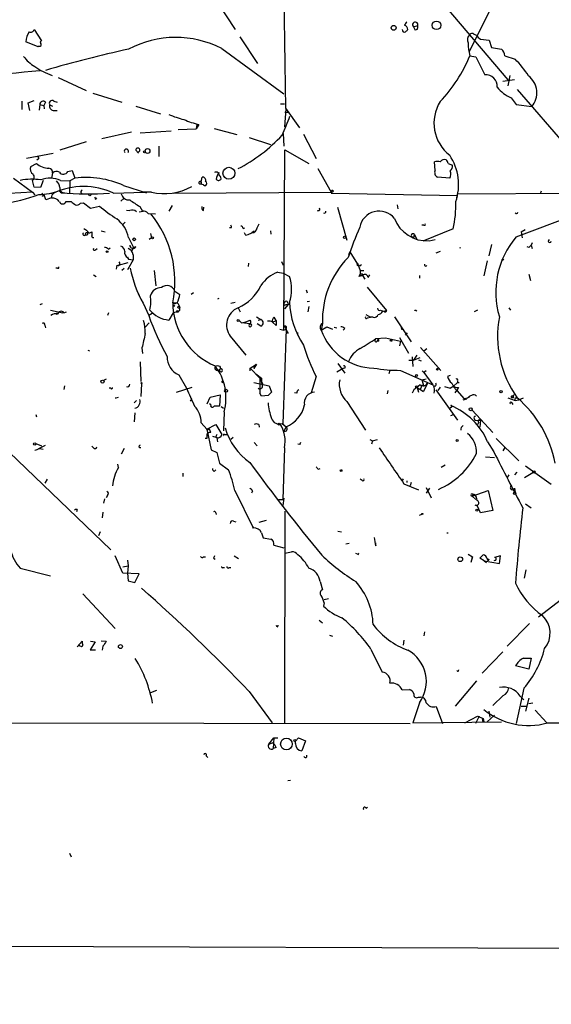
# Model space of a CAD drawing. Extents: x -170651 to 170690, y -337362 to 4878.
# Drawn here: x 262 to 342, y 3970 to 4119 of the extents above; entities that cross this region are included whole.
import ezdxf

# ---------------------------------------------------------------- set-up
doc = ezdxf.new("R2010")
doc.units = 0
doc.header["$MEASUREMENT"] = 0
doc.layers.add('MAIN', color=5, linetype='CONTINUOUS')

msp = doc.modelspace()

# ---------------------------------------------------------------- linework, layer by layer
at = {"layer": 'MAIN'}
for p, q in [((334.8567, 4123.9916), (329.946, 4114.0856)), ((291.846, 4121.4516), (294.4707, 4117.4723)), ((326.5593, 4120.6896), (335.788, 4109.8523)), ((263.9907, 4117.4723), (265.0913, 4115.779)), ((321.4793, 4117.8956), (322.1567, 4118.065)), ((321.4793, 4117.8956), (321.7333, 4117.3876)), ((321.4793, 4117.8956), (321.7333, 4117.3876)), ((322.072, 4117.4723), (321.7333, 4117.3876)), ((264.5833, 4114.8476), (262.7207, 4115.6096)), ((295.148, 4116.3716), (297.8573, 4112.3076)), ((330.6233, 4116.795), (331.0467, 4116.6256)), ((331.6393, 4116.033), (332.994, 4115.8636)), ((332.994, 4115.8636), (333.3327, 4114.763)), ((264.7527, 4114.9323), (264.5833, 4114.8476)), ((292.4387, 4114.5936), (301.8367, 4107.7356)), ((333.3327, 4114.763), (334.8567, 4114.509)), ((330.0307, 4113.493), (330.962, 4113.3236)), ((330.962, 4113.3236), (332.3167, 4110.6143)), ((335.3647, 4113.493), (336.8887, 4112.985)), ((267.6313, 4110.191), (271.8647, 4108.2436)), ((336.804, 4109.8523), (335.026, 4109.5983)), ((336.1267, 4110.5296), (335.788, 4108.921)), ((337.2273, 4108.413), (344.7627, 4099.6923)), ((262.128, 4106.635), (262.128, 4105.365)), ((263.0593, 4106.381), (263.9907, 4106.7196)), ((266.954, 4106.635), (267.462, 4106.4656)), ((272.8807, 4107.8203), (277.2833, 4106.4656)), ((336.296, 4107.143), (337.058, 4106.127)), ((263.3133, 4105.1956), (263.0593, 4106.381)), ((264.8373, 4106.127), (264.7527, 4105.2803)), ((264.8373, 4106.127), (265.43, 4105.9576)), ((265.684, 4106.4656), (265.43, 4105.9576)), ((265.43, 4105.9576), (265.5147, 4105.4496)), ((266.3613, 4106.0423), (266.7847, 4105.873)), ((266.8693, 4105.1956), (267.462, 4105.1956)), ((279.4, 4105.873), (283.1253, 4104.6876)), ((301.3287, 4106.2116), (301.9213, 4106.2116)), ((302.006, 4102.7403), (302.1753, 4105.4496)), ((302.0907, 4105.5343), (304.2073, 4102.571)), ((337.058, 4106.127), (339.4287, 4105.7883)), ((302.006, 4104.9416), (302.4293, 4104.9416)), ((280.0773, 4101.809), (284.734, 4102.1476)), ((285.8347, 4102.317), (288.544, 4102.4016)), ((288.6287, 4103.079), (288.544, 4102.4016)), ((288.9673, 4103.079), (288.544, 4102.4016)), ((291.2533, 4102.4863), (294.7247, 4101.555)), ((274.2353, 4100.9623), (278.7227, 4101.9783)), ((296.5873, 4101.1316), (299.8047, 4100.031)), ((301.752, 4101.7243), (301.8367, 4099.777)), ((304.8, 4101.6396), (306.7473, 4097.9143)), ((271.8647, 4100.4543), (267.8853, 4099.1843)), ((279.4, 4099.1843), (279.8233, 4098.761)), ((282.8713, 4099.777), (282.8713, 4098.253)), ((301.8367, 4071.9216), (302.006, 4099.269)), ((302.006, 4099.269), (305.6467, 4097.1523)), ((262.8053, 4097.999), (266.8693, 4098.761)), ((264.5833, 4097.8296), (264.414, 4097.6603)), ((263.4827, 4096.729), (264.3293, 4097.1523)), ((269.0707, 4095.967), (269.748, 4096.1363)), ((269.748, 4096.1363), (270.1713, 4094.951)), ((307.0013, 4096.3903), (309.0333, 4092.8343)), ((324.7813, 4096.1363), (324.6967, 4097.4063)), ((326.7287, 4097.1523), (327.406, 4096.8983)), ((260.858, 4094.951), (263.7367, 4092.8343)), ((266.7847, 4095.713), (266.6153, 4094.951)), ((270.1713, 4094.951), (269.4093, 4094.5276)), ((289.306, 4094.3583), (289.4753, 4095.1203)), ((326.9827, 4094.951), (325.12, 4095.1203)), ((263.9907, 4093.5963), (263.7367, 4094.6123)), ((264.922, 4093.5116), (263.9907, 4093.5963)), ((265.3453, 4094.6123), (264.922, 4093.5116)), ((267.97, 4094.6123), (269.4093, 4094.5276)), ((269.4093, 4094.5276), (269.3247, 4092.665)), ((277.5373, 4093.8503), (281.0087, 4092.7496)), ((289.052, 4094.1043), (289.306, 4094.0196)), ((289.306, 4094.0196), (289.306, 4094.3583)), ((289.306, 4094.189), (289.306, 4094.0196)), ((289.6447, 4093.935), (289.306, 4094.0196)), ((263.7367, 4092.8343), (255.8627, 4092.411)), ((263.7367, 4092.8343), (264.0753, 4092.411)), ((265.2607, 4092.2416), (265.5147, 4092.411)), ((265.7687, 4091.649), (265.5147, 4092.411)), ((266.6153, 4091.9876), (265.7687, 4091.649)), ((266.954, 4092.665), (266.3613, 4092.5803)), ((268.0547, 4092.7496), (267.8007, 4093.0883)), ((271.1027, 4092.665), (271.3567, 4092.5803)), ((273.304, 4091.7336), (273.4733, 4091.9876)), ((276.0133, 4092.665), (280.67, 4092.8343)), ((277.114, 4091.4796), (277.622, 4091.903)), ((280.67, 4092.8343), (281.0087, 4092.7496)), ((281.7707, 4092.8343), (280.67, 4092.8343)), ((285.1573, 4092.665), (309.0333, 4092.8343)), ((309.372, 4093.0036), (309.0333, 4092.665)), ((309.0333, 4092.665), (328.168, 4092.3263)), ((328.0833, 4091.9876), (328.168, 4092.5803)), ((328.168, 4092.5803), (347.0487, 4092.665)), ((340.868, 4093.0036), (340.6987, 4092.5803)), ((268.8167, 4091.395), (269.5787, 4091.395)), ((271.018, 4091.141), (271.4413, 4091.2256)), ((271.4413, 4091.2256), (272.542, 4090.379)), ((272.542, 4090.379), (273.8967, 4090.7176)), ((279.9927, 4090.633), (280.416, 4089.9556)), ((284.9033, 4090.8023), (284.3953, 4089.9556)), ((289.6447, 4090.0403), (289.7293, 4090.5483)), ((309.9647, 4090.5483), (311.404, 4085.553)), ((319.024, 4090.887), (319.1087, 4090.2943)), ((337.058, 4086.061), (350.8587, 4091.2256)), ((277.9607, 4090.125), (278.4687, 4090.0403)), ((279.908, 4089.871), (280.5007, 4089.9556)), ((281.2627, 4089.617), (282.3633, 4089.5323)), ((307.086, 4090.0403), (306.9167, 4089.9556)), ((277.7913, 4088.2623), (277.4527, 4087.9236)), ((293.878, 4087.4156), (293.624, 4087.4156)), ((295.656, 4087.331), (295.91, 4087.4156)), ((297.7727, 4087.4156), (298.1113, 4088.0083)), ((323.088, 4087.839), (322.7493, 4087.839)), ((327.4907, 4087.2463), (322.9187, 4085.3836)), ((337.82, 4086.823), (338.4127, 4087.1616)), ((272.034, 4086.315), (271.6953, 4086.315)), ((272.034, 4086.6536), (272.288, 4086.7383)), ((274.1507, 4086.9923), (274.7433, 4086.823)), ((278.2993, 4085.9763), (279.0613, 4084.4523)), ((281.7707, 4085.8916), (281.432, 4085.6376)), ((281.6013, 4086.569), (281.7707, 4085.8916)), ((296.0793, 4086.315), (296.418, 4086.3996)), ((296.418, 4086.3996), (297.0107, 4086.6536)), ((296.418, 4086.3996), (297.0107, 4086.6536)), ((297.3493, 4086.9076), (297.0107, 4086.6536)), ((299.8047, 4086.9923), (299.8893, 4086.4843)), ((321.564, 4085.9763), (321.31, 4085.9763)), ((321.6487, 4086.3996), (321.9873, 4085.6376)), ((337.82, 4086.823), (337.9893, 4085.8916)), ((273.304, 4084.1136), (273.558, 4084.283)), ((275.2513, 4084.1983), (275.5053, 4084.3676)), ((279.0613, 4084.4523), (278.7227, 4083.9443)), ((279.4, 4084.537), (279.0613, 4084.4523)), ((323.85, 4085.4683), (324.7813, 4085.6376)), ((328.5067, 4084.3676), (328.676, 4084.4523)), ((333.3327, 4084.8756), (332.9093, 4083.1823)), ((339.0053, 4084.4523), (338.7513, 4084.537)), ((339.5133, 4085.1296), (339.344, 4084.791)), ((339.344, 4084.791), (339.5133, 4084.283)), ((278.13, 4083.013), (278.2993, 4082.6743)), ((278.13, 4082.9283), (278.2993, 4082.6743)), ((278.9767, 4083.3516), (278.9767, 4082.5896)), ((311.8273, 4083.775), (311.658, 4083.3516)), ((311.8273, 4083.775), (313.0127, 4081.9123)), ((325.5433, 4083.8596), (324.866, 4083.6056)), ((267.5467, 4081.3196), (267.2927, 4081.3196)), ((276.5213, 4081.743), (276.4367, 4081.1503)), ((276.7753, 4081.743), (278.2147, 4082.1663)), ((277.622, 4081.235), (277.2833, 4080.981)), ((278.9767, 4082.5896), (278.13, 4081.0656)), ((278.2993, 4082.6743), (278.9767, 4082.5896)), ((296.5027, 4082.0816), (296.418, 4081.5736)), ((301.498, 4082.3356), (301.752, 4081.743)), ((313.0127, 4082.0816), (313.436, 4080.981)), ((332.6553, 4082.4203), (332.1473, 4080.1343)), ((272.9653, 4080.3036), (273.3887, 4080.0496)), ((282.194, 4080.981), (282.448, 4078.6103)), ((300.9053, 4080.727), (301.752, 4080.5576)), ((301.752, 4080.5576), (302.6833, 4080.0496)), ((313.2667, 4080.0496), (313.436, 4080.3883)), ((313.7747, 4080.219), (313.2667, 4080.0496)), ((313.436, 4080.981), (313.944, 4080.981)), ((313.436, 4080.981), (313.436, 4080.3883)), ((313.7747, 4080.219), (314.1133, 4079.6263)), ((314.6213, 4079.8803), (314.8753, 4080.3036)), ((322.4107, 4080.219), (322.4107, 4079.7956)), ((339.0053, 4080.3883), (339.2593, 4079.457)), ((314.452, 4078.441), (317.4153, 4074.885)), ((279.7387, 4077.425), (279.908, 4077.171)), ((281.94, 4077.7636), (281.6013, 4077.171)), ((285.3267, 4077.8483), (286.0887, 4077.3403)), ((288.1207, 4077.5943), (287.782, 4077.3403)), ((291.846, 4076.663), (292.0153, 4076.7476)), ((305.2233, 4078.0176), (305.3927, 4077.5943)), ((265.176, 4075.901), (264.8373, 4075.7316)), ((280.5007, 4075.9856), (281.3473, 4074.123)), ((285.0727, 4076.0703), (285.6653, 4076.0703)), ((285.3267, 4075.901), (285.0727, 4076.0703)), ((293.7933, 4075.9856), (294.4707, 4076.155)), ((294.894, 4075.3083), (295.2327, 4074.7156)), ((302.514, 4075.8163), (301.9213, 4075.139)), ((302.1753, 4075.8163), (302.514, 4075.8163)), ((302.4293, 4076.0703), (302.514, 4075.8163)), ((305.3927, 4076.2396), (305.7313, 4076.3243)), ((305.6467, 4075.4776), (305.4773, 4074.7156)), ((335.9573, 4075.3083), (336.2113, 4074.9696)), ((266.446, 4074.9696), (268.3087, 4074.5463)), ((267.462, 4074.5463), (267.2927, 4074.2923)), ((268.478, 4074.5463), (268.9013, 4074.7156)), ((275.2513, 4074.5463), (275.082, 4074.123)), ((281.8553, 4074.4616), (281.3473, 4074.123)), ((285.0727, 4074.5463), (284.3953, 4073.4456)), ((285.8347, 4074.7156), (285.0727, 4074.5463)), ((286.0887, 4074.9696), (285.8347, 4074.7156)), ((297.688, 4073.9536), (298.3653, 4073.5303)), ((300.6513, 4073.361), (300.3973, 4073.869)), ((314.2827, 4074.2923), (314.96, 4073.869)), ((314.5367, 4073.7843), (314.96, 4073.869)), ((315.3833, 4073.869), (314.96, 4073.869)), ((316.484, 4074.9696), (316.8227, 4074.8003)), ((316.8227, 4074.8003), (317.4153, 4074.885)), ((317.0767, 4074.7156), (316.8227, 4074.8003)), ((318.6007, 4073.9536), (321.1407, 4070.1436)), ((331.216, 4074.9696), (330.708, 4074.7156)), ((265.5993, 4072.6836), (265.684, 4072.2603)), ((281.432, 4073.0223), (280.8393, 4072.345)), ((295.0633, 4073.361), (295.402, 4073.0223)), ((295.402, 4073.0223), (296.0793, 4073.1916)), ((296.7567, 4072.853), (295.402, 4073.0223)), ((296.0793, 4073.1916), (296.7567, 4073.4456)), ((298.3653, 4072.5143), (297.7727, 4072.853)), ((297.942, 4073.4456), (298.3653, 4073.5303)), ((300.1433, 4073.107), (300.6513, 4073.361)), ((300.1433, 4073.107), (300.6513, 4072.599)), ((300.1433, 4073.107), (300.6513, 4072.599)), ((300.6513, 4073.361), (300.6513, 4072.599)), ((301.9213, 4072.5143), (302.1753, 4072.091)), ((307.6787, 4072.9376), (307.5093, 4071.9216)), ((307.5093, 4071.9216), (308.356, 4072.4296)), ((308.356, 4072.4296), (309.2027, 4072.091)), ((309.4567, 4072.345), (309.88, 4072.2603)), ((293.7087, 4070.9903), (296.0793, 4068.1116)), ((301.244, 4072.091), (301.8367, 4071.9216)), ((302.1753, 4072.091), (301.6673, 4057.6976)), ((301.8367, 4071.9216), (302.1753, 4072.091)), ((302.1753, 4071.9216), (302.514, 4071.4136)), ((303.9533, 4071.1596), (303.9533, 4071.583)), ((311.0653, 4072.1756), (310.8113, 4071.9216)), ((319.3627, 4070.821), (320.7173, 4068.4503)), ((320.548, 4071.4983), (320.2093, 4071.1596)), ((315.8067, 4070.6516), (317.246, 4070.7363)), ((316.1453, 4070.6516), (315.976, 4070.2283)), ((316.23, 4070.2283), (315.976, 4070.2283)), ((317.246, 4070.7363), (319.532, 4070.2283)), ((319.532, 4070.2283), (319.3627, 4069.551)), ((322.58, 4069.297), (325.628, 4065.8256)), ((272.1187, 4068.8736), (272.3727, 4068.789)), ((280.3313, 4069.2123), (280.416, 4068.3656)), ((321.31, 4067.8576), (321.3947, 4066.4183)), ((321.9873, 4068.1116), (321.4793, 4067.3496)), ((321.4793, 4067.3496), (322.4953, 4067.773)), ((323.088, 4068.789), (323.5113, 4069.1276)), ((280.0773, 4067.0956), (280.162, 4064.1323)), ((296.7567, 4066.1643), (297.688, 4066.757)), ((297.688, 4066.757), (297.2647, 4066.0796)), ((297.2647, 4066.0796), (297.688, 4066.757)), ((310.0493, 4066.8416), (311.0653, 4065.4023)), ((320.802, 4067.3496), (321.4793, 4067.3496)), ((322.2413, 4067.4343), (322.6647, 4067.265)), ((285.9193, 4065.1483), (287.1047, 4063.1163)), ((292.1, 4065.9103), (292.0153, 4065.5716)), ((292.0153, 4065.5716), (292.1, 4065.9103)), ((292.1, 4065.741), (292.0153, 4065.5716)), ((296.7567, 4065.741), (296.7567, 4066.1643)), ((296.7567, 4066.1643), (298.196, 4064.6403)), ((297.6033, 4065.3176), (298.45, 4064.6403)), ((306.7473, 4064.8943), (305.9853, 4062.439)), ((310.8113, 4066.0796), (309.88, 4065.5716)), ((311.0653, 4066.1643), (310.8113, 4066.0796)), ((317.9233, 4065.8256), (317.754, 4065.3176)), ((319.532, 4065.8256), (324.4427, 4063.6243)), ((322.834, 4065.741), (323.088, 4065.487)), ((323.4267, 4065.741), (323.088, 4065.487)), ((323.088, 4065.487), (324.4427, 4063.6243)), ((327.0673, 4065.0636), (326.644, 4064.8943)), ((268.5627, 4063.455), (268.478, 4062.947)), ((274.9127, 4064.471), (274.4893, 4064.3016)), ((280.2467, 4063.7936), (280.162, 4061.8463)), ((285.5807, 4062.5236), (287.9513, 4063.2856)), ((292.4387, 4064.0476), (292.608, 4064.217)), ((297.2647, 4063.963), (299.6353, 4063.455)), ((298.196, 4064.6403), (298.6193, 4063.7936)), ((298.196, 4064.6403), (298.196, 4062.3543)), ((299.6353, 4063.455), (299.974, 4062.5236)), ((322.834, 4063.6243), (322.4953, 4062.947)), ((322.7493, 4064.3863), (323.4267, 4064.5556)), ((322.7493, 4064.3863), (323.088, 4063.3703)), ((323.6807, 4063.963), (323.0033, 4062.6083)), ((325.5433, 4063.2856), (325.2047, 4062.7776)), ((326.2207, 4063.3703), (327.0673, 4063.1163)), ((327.0673, 4063.1163), (327.4907, 4063.3703)), ((327.4907, 4063.3703), (327.0673, 4063.1163)), ((328.168, 4063.963), (327.4907, 4063.3703)), ((327.4907, 4063.3703), (328.0833, 4062.7776)), ((328.168, 4064.217), (328.168, 4063.963)), ((328.168, 4063.963), (328.422, 4063.963)), ((275.59, 4063.1163), (275.336, 4063.1163)), ((290.6607, 4061.7616), (292.1847, 4062.1003)), ((292.1847, 4062.1003), (292.1, 4060.407)), ((298.45, 4061.931), (298.196, 4062.3543)), ((299.466, 4062.0156), (298.45, 4061.931)), ((303.784, 4062.3543), (303.4453, 4062.439)), ((317.5847, 4062.7776), (317.5, 4062.2696)), ((321.564, 4062.8623), (321.31, 4062.3543)), ((322.072, 4063.201), (322.2413, 4062.5236)), ((322.072, 4063.201), (323.0033, 4062.6083)), ((324.866, 4062.8623), (328.168, 4058.2903)), ((327.8293, 4062.439), (328.0833, 4062.7776)), ((328.3373, 4063.201), (328.0833, 4062.7776)), ((328.0833, 4062.7776), (329.184, 4061.5076)), ((336.4653, 4061.931), (336.7193, 4062.1003)), ((276.4367, 4061.677), (276.7753, 4061.7616)), ((279.4847, 4061.2536), (279.146, 4060.915)), ((287.782, 4061.169), (287.6127, 4061.2536)), ((290.2373, 4060.7456), (290.6607, 4061.7616)), ((290.7453, 4060.5763), (290.576, 4060.7456)), ((292.354, 4060.3223), (292.6927, 4060.0683)), ((311.404, 4061.0843), (314.198, 4056.7663)), ((327.152, 4060.4916), (327.406, 4060.407)), ((329.0147, 4061.3383), (329.6073, 4061.5076)), ((329.692, 4061.5923), (329.184, 4061.5076)), ((335.788, 4061.677), (336.8887, 4061.2536)), ((336.6347, 4061.677), (336.3807, 4061.677)), ((336.3807, 4060.915), (336.55, 4060.661)), ((336.8887, 4061.2536), (337.4813, 4061.3383)), ((336.9733, 4061.677), (337.2273, 4061.677)), ((337.2273, 4061.677), (337.4813, 4061.3383)), ((337.4813, 4061.3383), (338.1587, 4061.677)), ((264.2447, 4059.137), (264.3293, 4058.7983)), ((279.2307, 4059.391), (279.146, 4058.0363)), ((292.7773, 4059.5603), (292.6927, 4056.6816)), ((327.2367, 4060.2376), (327.0673, 4060.0683)), ((327.152, 4058.9676), (327.5753, 4059.137)), ((330.3693, 4059.8143), (333.502, 4056.4276)), ((289.306, 4057.867), (290.1527, 4056.9356)), ((290.1527, 4056.9356), (291.5073, 4057.613)), ((291.5073, 4057.613), (292.4387, 4056.089)), ((298.0267, 4057.613), (298.1113, 4057.1896)), ((301.244, 4057.7823), (301.6673, 4057.6976)), ((301.5827, 4057.7823), (302.1753, 4057.2743)), ((330.708, 4058.5443), (330.7927, 4058.2903)), ((330.7927, 4058.2903), (331.6393, 4058.2056)), ((331.3853, 4057.9516), (331.216, 4057.613)), ((331.6393, 4058.2056), (331.5547, 4057.1896)), ((290.2373, 4056.7663), (290.1527, 4056.9356)), ((290.1527, 4056.9356), (290.83, 4053.803)), ((290.7453, 4056.4276), (290.576, 4056.9356)), ((290.9993, 4055.835), (291.6767, 4055.6656)), ((292.862, 4056.089), (293.2007, 4056.089)), ((302.1753, 4057.2743), (301.8367, 4056.597)), ((258.9107, 4054.6496), (275.59, 4038.6476)), ((264.2447, 4054.7343), (265.0913, 4054.3956)), ((264.668, 4053.9723), (265.684, 4054.4803)), ((290.1527, 4055.4963), (289.8987, 4055.4963)), ((291.5073, 4055.7503), (291.6767, 4055.6656)), ((291.6767, 4055.581), (291.7613, 4054.9883)), ((294.132, 4055.6656), (293.7933, 4055.327)), ((297.3493, 4054.9036), (297.7727, 4054.3956)), ((304.2073, 4054.565), (303.9533, 4054.6496)), ((314.8753, 4055.327), (315.2987, 4055.1576)), ((315.2987, 4055.1576), (315.1293, 4054.6496)), ((315.2987, 4055.1576), (316.0607, 4055.327)), ((332.74, 4054.9883), (333.6713, 4053.4643)), ((334.01, 4055.4963), (337.4813, 4052.1096)), ((264.8373, 4053.9723), (265.3453, 4053.8876)), ((272.9653, 4054.057), (272.7113, 4054.311)), ((277.622, 4053.9723), (277.1987, 4053.1256)), ((290.83, 4053.803), (291.6767, 4053.3796)), ((291.6767, 4053.3796), (292.1, 4051.771)), ((301.9213, 4054.057), (301.6673, 4046.2676)), ((335.3647, 4054.1416), (335.026, 4053.6336)), ((276.7753, 4051.0936), (276.6907, 4051.6016)), ((292.1, 4051.771), (293.4547, 4050.755)), ((326.3053, 4051.4323), (325.7127, 4051.0936)), ((332.4013, 4052.7023), (333.756, 4052.6176)), ((338.4973, 4051.3476), (342.392, 4048.5536)), ((286.512, 4050.247), (286.512, 4049.739)), ((291.2533, 4050.501), (291.5073, 4050.755)), ((307.086, 4050.8396), (307.34, 4050.9243)), ((335.9573, 4049.993), (335.7033, 4049.5696)), ((337.1427, 4050.4163), (336.804, 4049.993)), ((338.328, 4049.5696), (339.598, 4050.3316)), ((265.938, 4049.3156), (265.5993, 4048.723)), ((313.69, 4049.1463), (313.436, 4049.3156)), ((319.9553, 4049.4003), (319.786, 4049.1463)), ((320.04, 4048.6383), (322.2413, 4047.707)), ((320.4633, 4049.0616), (320.4633, 4048.8076)), ((321.1407, 4048.8076), (320.9713, 4048.2996)), ((294.386, 4047.6223), (297.18, 4041.9496)), ((297.0953, 4047.5376), (296.926, 4047.199)), ((323.4267, 4048.0456), (324.1887, 4046.5216)), ((323.9347, 4047.961), (323.4267, 4047.199)), ((330.3693, 4046.7756), (332.8247, 4047.6223)), ((330.3693, 4047.1143), (330.708, 4047.0296)), ((330.708, 4047.0296), (330.3693, 4046.7756)), ((332.8247, 4047.6223), (333.502, 4044.5743)), ((336.804, 4047.961), (336.8887, 4047.3683)), ((274.6587, 4046.3523), (274.4893, 4045.675)), ((275.082, 4046.8603), (274.9127, 4046.5216)), ((301.0747, 4046.2676), (301.6673, 4046.2676)), ((301.6673, 4046.2676), (301.8367, 4046.437)), ((301.8367, 4046.437), (301.6673, 4045.3363)), ((330.3693, 4046.7756), (330.962, 4046.2676)), ((330.7927, 4045.421), (331.1313, 4045.3363)), ((338.4973, 4045.5903), (339.344, 4044.9976)), ((270.51, 4044.7436), (270.4253, 4044.405)), ((274.4047, 4044.3203), (274.32, 4043.4736)), ((291.5073, 4044.2356), (291.592, 4043.9816)), ((302.006, 4044.4896), (301.9213, 4012.401)), ((322.4107, 4043.897), (322.9187, 4044.0663)), ((331.6393, 4044.2356), (331.1313, 4045.3363)), ((333.502, 4044.5743), (331.6393, 4044.2356)), ((294.2167, 4042.9656), (294.5553, 4042.881)), ((298.1113, 4042.7963), (299.212, 4043.135)), ((273.9813, 4041.357), (273.7273, 4040.7643)), ((297.18, 4042.119), (297.0953, 4041.865)), ((298.45, 4041.1876), (298.704, 4040.4256)), ((310.0493, 4041.4416), (310.5573, 4041.357)), ((326.5593, 4041.1876), (326.7287, 4041.1876)), ((298.704, 4040.4256), (299.8893, 4040.2563)), ((311.7427, 4039.579), (311.2347, 4039.4943)), ((315.8067, 4039.2403), (315.8067, 4039.6636)), ((300.3127, 4039.325), (301.8367, 4038.9016)), ((313.0127, 4037.9703), (312.7587, 4038.055)), ((329.7767, 4037.9703), (330.454, 4037.547)), ((277.4527, 4035.0916), (276.2673, 4037.7163)), ((278.13, 4037.039), (278.2147, 4036.1923)), ((289.6447, 4037.547), (289.9833, 4037.547)), ((291.1687, 4037.3776), (291.4227, 4037.2083)), ((294.3013, 4037.7163), (294.9787, 4037.293)), ((330.454, 4037.547), (330.2, 4036.7003)), ((330.3693, 4037.293), (330.454, 4037.547)), ((332.232, 4036.9543), (331.5547, 4037.3776)), ((332.232, 4036.9543), (332.5707, 4036.7003)), ((332.232, 4036.9543), (334.518, 4036.531)), ((332.6553, 4037.293), (332.8247, 4036.9543)), ((332.8247, 4036.9543), (332.6553, 4037.293)), ((332.9093, 4037.2083), (332.8247, 4036.9543)), ((334.6873, 4037.7163), (333.756, 4037.4623)), ((334.518, 4036.531), (334.6873, 4037.7163)), ((261.874, 4035.8536), (266.446, 4034.6683)), ((277.4527, 4036.023), (278.2147, 4036.1923)), ((279.908, 4035.007), (277.4527, 4035.0916)), ((278.2147, 4036.1923), (278.13, 4035.0916)), ((278.13, 4035.0916), (278.2147, 4033.9063)), ((279.2307, 4033.6523), (279.908, 4035.007)), ((292.608, 4035.9383), (292.862, 4035.9383)), ((293.5393, 4035.9383), (293.7933, 4035.9383)), ((338.328, 4034.3296), (338.582, 4035.5996)), ((278.2147, 4033.9063), (279.2307, 4033.6523)), ((307.34, 4033.8216), (307.6787, 4032.5516)), ((271.3567, 4031.959), (276.2673, 4026.7096)), ((307.9327, 4030.6043), (307.848, 4030.0963)), ((308.61, 4031.197), (307.9327, 4031.0276)), ((343.916, 4031.1123), (340.4447, 4028.403)), ((307.1707, 4027.9796), (307.6787, 4027.5563)), ((300.9053, 4026.9636), (300.99, 4027.2176)), ((323.1727, 4026.2016), (323.088, 4025.609)), ((339.09, 4027.4716), (335.7033, 4024.0003)), ((270.51, 4023.9156), (271.272, 4024.7623)), ((273.2193, 4024.6776), (272.4573, 4023.4923)), ((272.542, 4024.7623), (273.2193, 4024.6776)), ((274.1507, 4024.847), (274.9127, 4024.7623)), ((308.7793, 4025.6936), (309.2027, 4025.5243)), ((320.04, 4024.9316), (319.9553, 4024.1696)), ((270.9333, 4024.085), (270.6793, 4024.085)), ((272.4573, 4023.4923), (273.304, 4023.4923)), ((274.4047, 4024.0003), (274.32, 4023.4076)), ((315.0447, 4023.577), (316.738, 4020.1056)), ((335.026, 4023.1536), (331.8933, 4019.9363)), ((338.1587, 4022.2223), (339.344, 4022.2223)), ((339.344, 4022.2223), (339.0053, 4020.529)), ((339.0053, 4020.529), (336.9733, 4021.037)), ((331.0467, 4018.751), (327.8293, 4014.941)), ((282.5327, 4017.3116), (281.6013, 4016.973)), ((296.5873, 4017.1423), (300.0587, 4012.401)), ((319.786, 4017.3963), (320.8867, 4017.481)), ((338.2433, 4017.6503), (337.058, 4012.3163)), ((322.2413, 4016.2956), (322.58, 4016.2956)), ((335.1107, 4016.5496), (333.502, 4015.0256)), ((337.6507, 4016.465), (338.2433, 4015.8723)), ((339.0053, 4016.1263), (338.4973, 4014.179)), ((322.4107, 4015.449), (321.3947, 4012.401)), ((324.9507, 4014.8563), (325.882, 4012.3163)), ((332.9093, 4014.179), (333.0787, 4013.2476)), ((337.82, 4014.941), (338.7513, 4014.941)), ((339.598, 4015.3643), (339.0053, 4015.2796)), ((339.9367, 4014.3483), (341.7147, 4012.401)), ((115.6547, 4012.655), (320.9713, 4012.3163)), ((321.3947, 4012.401), (334.8567, 4012.5703)), ((329.2687, 4012.401), (331.216, 4013.417)), ((331.47, 4013.417), (330.8773, 4012.3163)), ((331.216, 4013.417), (332.0627, 4013.0783)), ((331.978, 4012.909), (332.0627, 4013.0783)), ((332.0627, 4013.0783), (332.1473, 4012.5703)), ((333.756, 4013.5863), (332.6553, 4012.5703)), ((341.7993, 4012.401), (433.578, 4012.2316)), ((299.5507, 4009.1836), (300.3127, 4010.115)), ((300.3127, 4010.115), (300.228, 4008.5063)), ((300.3127, 4010.115), (300.9053, 4010.115)), ((303.6147, 4009.607), (304.038, 4010.115)), ((303.6147, 4009.2683), (303.6147, 4009.607)), ((304.038, 4010.115), (305.1387, 4009.6916)), ((305.1387, 4009.6916), (304.546, 4008.1676)), ((299.5507, 4009.1836), (300.1433, 4009.353)), ((300.6513, 4008.6756), (300.228, 4008.5063)), ((290.068, 4007.4056), (290.322, 4007.1516)), ((302.8527, 4003.6803), (302.4293, 4003.5956)), ((314.2827, 3999.447), (314.5367, 3999.6163)), ((269.3247, 3992.6736), (269.5787, 3992.081))]:
    msp.add_line(p, q, dxfattribs=at)
for centre, radius in [((329.0287, -103132.5043), 108002.8326), ((324.989, 4118.1127), 0.6564), ((318.4929, 4117.734), 0.3618), ((281.1779, 4099.0715), 0.3668), ((280.6982, 4098.9303), 0.1411), ((293.5139, 4095.6985), 0.9028), ((272.4361, 4092.4322), 0.1496), ((279.1459, 4085.68), 0.2116), ((281.9188, 4085.9129), 0.1496), ((311.0512, 4085.9905), 0.1839), ((275.0396, 4083.8174), 0.1338), ((335.0401, 4082.6038), 0.0997), ((313.5841, 4080.3672), 0.1496), ((285.1573, 4075.6259), 0.1058), ((285.9193, 4075.393), 0.1693), ((285.7076, 4074.758), 0.1338), ((294.9151, 4073.3822), 0.1496), ((318.0926, 4070.3695), 0.1411), ((291.8036, 4066.1643), 0.3902), ((321.9661, 4065.0425), 0.1496), ((325.12, 4065.995), 0.1197), ((274.3411, 4064.1112), 0.2413), ((280.2466, 4063.8783), 0.0846), ((321.9661, 4063.3068), 0.1496), ((293.0877, 4062.7212), 0.2275), ((334.7719, 4062.6084), 0.1693), ((330.1726, 4059.9314), 0.2289), ((301.1381, 4057.6765), 0.1496), ((264.0813, 4054.6678), 0.1763), ((328.1044, 4055.1789), 0.1496), ((310.5149, 4050.628), 0.1338), ((339.7532, 4050.4305), 0.1839), ((336.8181, 4047.199), 0.1834), ((322.8339, 4044.0663), 0.0846), ((331.1101, 4044.6378), 0.1496), ((328.5766, 4037.1899), 0.3573), ((277.0716, 4023.958), 0.2993), ((302.2284, 4009.1937), 0.8849), ((303.5088, 4009.7128), 0.1496), ((19.8754, -166691.2344), 170670.5307)]:
    msp.add_circle(centre, radius, dxfattribs=at)
for centre, radius, start, end in [((2438.5304, 4143.6372), 2136.7795, 180.0568352, 181.0217485), ((447.2939, 4033.7537), 152.6259, 146.200557, 146.42974), ((321.7656, 4118.19), 0.4107, 342.27553, 225.799149), ((265.8695, 4115.4067), 3.1553, 146.818098, 176.313115), ((263.4582, 4117.6439), 0.5595, 245.784861, 342.138281), ((320.1247, 4117.43), 0.3413, 172.88123, 299.734472), ((319.7859, 4117.3663), 0.8534, 7.135009, 66.610116), ((405.1383, 4032.628), 119.7487, 134.885409, 135.114591), ((321.2245, 4117.8958), 0.9474, 333.448472, 10.287538), ((265.1549, 4115.5461), 0.2414, 105.273852, 232.11877), ((285.45, 4101.0196), 15.2675, 62.757905, 117.92796), ((330.6597, 4115.9241), 1.0069, 128.661586, 208.718549), ((330.3655, 4116.4832), 0.4046, 50.415647, 145.850351), ((332.3596, 4117.3459), 1.4975, 208.750617, 241.249383), ((264.8091, 4115.1863), 0.2602, 257.480746, 40.589353), ((327.0026, 3897.2046), 222.6953, 102.632644, 105.982723), ((336.9018, 4115.3795), 7.1254, 179.511095, 195.352584), ((333.8967, 4113.394), 1.4713, 3.858111, 49.271992), ((266.8184, 4116.6348), 5.4856, 216.027604, 239.996404), ((309.417, 4121.8951), 22.2603, 316.422494, 337.824296), ((329.2694, 4104.8068), 11.1775, 30.293077, 47.026223), ((275.9155, 3971.1553), 140.4892, 94.522724, 102.312664), ((269.8634, 4119.8786), 9.8697, 234.094395, 251.305839), ((332.4352, 4108.8702), 1.7481, 356.109836, 93.886894), ((337.0179, 4107.8814), 3.1926, 319.034896, 53.415811), ((338.1878, 4111.8293), 5.0537, 217.516818, 248.016694), ((265.3319, 4106.1181), 0.4947, 44.623275, 178.969112), ((266.7001, 4106.2962), 0.4234, 53.151755, 216.848245), ((266.9593, 4105.8254), 0.6361, 160.063835, 261.86735), ((330.7456, 4103.2801), 6.1448, 147.846261, 232.238282), ((289.8093, 4117.0351), 13.5598, 246.46757, 256.662798), ((292.0953, 4116.2731), 13.5598, 246.46757, 256.662798), ((222.2311, 4135.8266), 86.4698, 336.589178, 338.652109), ((284.2241, 4117.3825), 23.5482, 296.943287, 317.489284), ((277.9607, 4099.033), 0.3156, 323.580269, 216.419731), ((279.7069, 4099.2161), 0.3086, 292.159978, 185.915695), ((264.4986, 4097.999), 0.1893, 296.565051, 116.551512), ((326.2268, 4096.9767), 0.8073, 72.117164, 147.849422), ((325.7712, 4097.0927), 0.9594, 3.561805, 42.837328), ((320.3173, 4093.9636), 8.0192, 341.318551, 33.779835), ((264.2447, 4096.3056), 0.8717, 150.941566, 240.941566), ((266.2087, 4099.4211), 2.9461, 230.362757, 269.675222), ((266.1071, 4095.7975), 0.6828, 352.891636, 82.85729), ((325.12, 4096.3909), 1.1001, 67.369719, 112.630281), ((325.4586, 4095.7976), 0.7572, 153.431565, 243.438333), ((326.4202, 4096.8016), 0.9905, 310.787625, 5.602387), ((263.7022, 4084.9701), 9.814, 82.361491, 100.736069), ((263.38, 4095.1142), 0.6157, 305.401383, 44.216978), ((266.3871, 4091.1132), 3.8405, 65.659266, 111.065574), ((267.3943, 4095.1882), 0.8044, 59.650753, 139.27509), ((268.4133, 4096.2608), 0.7201, 211.71019, 335.919556), ((271.8407, 4080.9257), 14.1243, 66.214207, 96.787852), ((289.5237, 4094.6275), 0.4952, 338.127696, 95.609274), ((291.592, 4095.459), 0.4233, 0, 126.875312), ((291.946, 4095.0664), 0.4544, 218.817365, 333.874766), ((293.3271, 4094.6549), 1.7397, 138.9411, 175.823576), ((291.099, 4094.5423), 1.2961, 14.475817, 45.012503), ((325.8669, 4095.5903), 1.286, 330.189356, 21.021197), ((271.4836, 4083.3287), 10.3771, 64.118693, 115.88081), ((266.4188, 4093.4134), 1.4697, 3.83093, 49.295957), ((268.5035, 4093.3678), 0.6347, 166.905244, 283.094756), ((271.4413, 4092.8344), 0.3786, 116.565051, 206.578587), ((283.7121, 4101.2246), 8.612, 256.971823, 298.843555), ((289.1367, 4094.2736), 0.1893, 26.578587, 243.421413), ((289.5607, 4094.2736), 0.2684, 161.605552, 198.37419), ((289.8696, 4094.1519), 0.3125, 223.962616, 68.665009), ((257.0842, 4111.4499), 20.4152, 275.849134, 291.80683), ((264.883, 4099.9343), 7.4418, 268.344447, 293.083241), ((264.7947, 4092.3686), 0.483, 344.755286, 37.859376), ((267.2926, 4092.0723), 0.6826, 119.738635, 187.12814), ((266.8119, 4090.7248), 1.1945, 34.129076, 99.473362), ((272.2621, 4138.3664), 45.8104, 264.730316, 273.953645), ((357.9243, 4134.2429), 94.6976, 206.443722, 206.672824), ((278.3637, 4092.8373), 1.193, 192.440252, 275.049628), ((533.2305, 4472.1407), 457.9056, 236.195341, 236.424524), ((309.2027, 4092.9189), 0.1894, 26.578587, 206.537987), ((268.3087, 4091.596), 0.5463, 201.587184, 338.412816), ((396.9292, 4260.4819), 211.6803, 233.014185, 233.243346), ((270.4676, 4091.5221), 0.6694, 251.573171, 325.301058), ((288.6241, 4107.825), 22.5734, 229.275533, 237.577884), ((289.9619, 4090.527), 0.581, 169.486973, 236.906258), ((307.086, 4090.252), 0.2116, 270, 36.875312), ((312.2878, 4090.8934), 15.6342, 346.509954, 1.838559), ((273.5814, 4084.9367), 4.8311, 12.426669, 52.516228), ((278.8603, 4089.2569), 0.8758, 44.52351, 116.5592), ((280.5127, 4088.9695), 0.9908, 40.805138, 95.600693), ((269.0877, 4079.3062), 16.2262, 348.496722, 39.066402), ((307.9856, 4089.871), 0.2182, 230.913782, 22.81582), ((316.2839, 4086.9845), 2.9776, 38.916144, 170.024569), ((323.5057, 4090.6962), 5.2392, 200.574733, 273.767955), ((337.0852, 4089.8197), 0.2292, 211.006617, 351.622478), ((356.4472, 4214.15), 152.6259, 236.192738, 236.421942), ((293.412, 4087.5426), 0.483, 344.755286, 37.859376), ((295.3597, 4087.3733), 0.2993, 351.875312, 98.143638), ((296.8837, 4087.5426), 0.898, 278.130102, 351.869898), ((365.7459, 4064.4929), 57.2235, 156.292868, 161.206121), ((323.1727, 4087.9237), 0.1196, 225, 45), ((271.5683, 4086.4843), 0.2116, 126.875312, 306.875312), ((271.9916, 4086.3573), 0.2993, 81.856362, 188.124688), ((272.4107, 4087.0601), 0.3828, 190.20309, 321.735184), ((272.5842, 4086.2727), 0.5518, 122.463229, 175.603684), ((272.0764, 4086.4843), 0.7196, 331.921424, 28.078576), ((272.923, 4086.1456), 0.2117, 180, 306.875312), ((296.3762, 4086.781), 0.5526, 184.432108, 237.497791), ((321.4216, 4086.2342), 0.281, 36.066357, 246.600617), ((322.0297, 4086.1032), 0.4827, 142.11877, 195.242626), ((346.9544, 4077.6647), 12.9783, 139.688073, 196.615434), ((273.1347, 4084.1984), 0.1894, 153.462013, 333.394352), ((274.5993, 4083.4953), 0.9588, 47.155503, 86.448267), ((276.966, 4083.895), 0.7415, 357.263766, 78.48701), ((277.8816, 4083.2331), 1.1015, 6.175906, 72.397417), ((278.9875, 4084.8589), 0.5232, 187.45643, 322.032818), ((423.8496, 3999.9467), 119.7487, 134.885409, 135.114591), ((342.1631, 4085.4312), 0.2338, 118.011939, 348.252704), ((278.5391, 4083.6761), 0.8524, 167.56816, 241.318192), ((321.4348, 4073.3296), 13.7617, 135.773703, 181.632285), ((267.6314, 4081.4043), 0.1197, 225, 45.033843), ((276.6907, 4081.997), 0.3053, 236.299523, 56.315138), ((295.5897, 4084.5169), 17.3338, 190.629321, 209.483759), ((313.1396, 4081.9123), 0.2117, 126.85365, 306.896962), ((313.3937, 4081.9123), 0.2116, 233.124688, 0), ((323.342, 4081.8276), 0.1893, 153.421413, 333.448488), ((303.0316, 4075.4656), 5.6748, 112.005209, 145.314106), ((297.2548, 4078.1023), 5.7672, 340.266182, 19.733818), ((314.9538, 4075.8368), 4.5381, 105.059673, 111.82462), ((314.1267, 4079.8714), 0.4947, 1.030888, 135.360346), ((283.2445, 4076.6257), 1.7313, 88.338471, 161.641447), ((284.1267, 4077.3663), 1.2932, 21.883684, 130.043829), ((292.1897, 4081.5525), 6.8047, 293.416949, 335.169638), ((276.7278, 4076.256), 4.9587, 344.964083, 10.633496), ((281.9422, 4078.0171), 4.2014, 332.395041, 350.729815), ((295.49, 4076.1861), 10.5026, 180.631745, 247.215592), ((327.816, 3991.3457), 94.6305, 116.45046, 116.67967), ((284.7261, 4075.0772), 1.3669, 355.484912, 46.597807), ((296.0156, 4072.6787), 2.8588, 113.099641, 216.200072), ((302.006, 4075.901), 0.1893, 116.578587, 333.421413), ((302.1753, 4076.0703), 0.254, 0, 180), ((315.8048, 4076.8119), 13.1379, 182.865999, 213.108626), ((316.3147, 4075.1672), 0.2602, 167.480746, 310.589353), ((267.1429, 4073.5824), 0.8167, 60.36824, 138.554055), ((268.051, 4074.2776), 0.5045, 32.18114, 178.33034), ((322.048, 4088.8), 43.2662, 199.829712, 208.821254), ((284.7919, 4077.6754), 4.2484, 219.561748, 264.64342), ((300.6514, 4073.361), 0.568, 116.574073, 206.56054), ((314.3674, 4073.8689), 0.1894, 153.434949, 333.448488), ((315.5426, 4074.4798), 0.6312, 255.382563, 342.71908), ((316.0667, 4075.1027), 0.8142, 275.539741, 338.198591), ((317.2037, 4074.8849), 0.2116, 233.124688, 0.027077), ((321.818, 4074.7158), 0.1892, 26.524425, 153.475575), ((350.2497, 4070.9881), 16.0087, 169.324743, 215.565013), ((265.3454, 4072.7401), 0.2602, 347.454468, 130.620402), ((272.6802, 4071.3397), 8.1594, 0.518935, 14.342972), ((296.7567, 4072.6413), 0.2117, 143.140927, 90), ((296.4461, 4073.1634), 0.4197, 289.665766, 42.257158), ((298.1537, 4073.0223), 0.5503, 292.613458, 67.386542), ((299.593, 4072.4298), 0.8726, 50.902319, 104.041021), ((302.006, 4072.2773), 0.2517, 312.262972, 109.666075), ((307.975, 4072.3661), 0.6438, 117.404942, 223.665732), ((310.4139, 4071.4741), 0.9573, 47.120783, 86.478547), ((319.9373, 4072.3269), 0.3366, 162.237822, 287.762178), ((830.9445, 3943.3051), 564.8252, 166.890613, 167.119782), ((302.3447, 4072.0063), 0.1894, 153.434949, 206.565051), ((315.6264, 4074.7629), 8.6, 199.292027, 268.944639), ((334.7676, 4079.1731), 31.4487, 197.654212, 207.002831), ((-66.3753, 4662.5595), 704.5694, 302.6202626, 302.8494474), ((315.8208, 4070.3271), 0.184, 122.480746, 327.519254), ((315.7643, 4070.3552), 0.4827, 344.757375, 37.88123), ((286.9966, 4067.7966), 2.859, 177.07885, 247.864036), ((315.107, 4065.8165), 3.7088, 116.778531, 158.425218), ((285.1575, 4061.6771), 7.9084, 344.47457, 37.606007), ((310.9806, 4066.3337), 0.1893, 296.565051, 116.551512), ((292.3011, 4065.8256), 0.2182, 202.81582, 157.159978), ((319.5436, 4090.5159), 24.6903, 260.498765, 269.973081), ((328.2526, 4065.2329), 1.6439, 191.886863, 235.491118), ((278.1246, 4063.6747), 0.3458, 241.700367, 5.692458), ((250.2234, 4021.663), 59.8213, 44.885341, 45.114659), ((298.202, 4063.449), 0.4222, 231.992914, 38.007086), ((300.354, 4064.344), 1.9269, 171.154594, 199.240792), ((313.7673, 4063.7065), 3.5301, 168.89697, 227.972734), ((341.0915, 4039.9464), 30.1075, 128.145459, 130.435565), ((322.9297, 4064.3478), 0.8438, 239.018778, 332.870148), ((324.7178, 4063.6878), 0.2414, 217.88123, 52.11877), ((323.3307, 4062.8584), 1.3769, 338.523907, 29.651978), ((328.2017, 4064.0984), 0.9075, 194.036244, 278.592573), ((328.041, 4064.344), 0.1796, 315, 135), ((275.717, 4063.1586), 0.1339, 198.421413, 18.462013), ((965.0336, 4358.0916), 739.3227, 203.5144575, 203.7436365), ((298.196, 4062.3543), 0, 0, 0), ((426.7199, 3935.2697), 179.6053, 134.885409, 135.114591), ((304.2326, 4062.4221), 0.4537, 104.017867, 188.59446), ((306.5794, 4060.8862), 1.6397, 93.010033, 190.894634), ((330.8355, 4060.6177), 1.5025, 111.505412, 139.559192), ((330.6113, 4061.4833), 0.6245, 45.797976, 121.531771), ((336.423, 4061.804), 0.1339, 71.578587, 251.578587), ((337.1, 4061.8041), 0.4824, 142.11564, 195.278039), ((276.352, 4061.8252), 0.1707, 240.250955, 299.749045), ((279.0095, 4061.0844), 1.0399, 282.281394, 19.002974), ((288.2479, 4061.2959), 0.4829, 142.133342, 195.236386), ((285.6725, 4057.8868), 3.6336, 359.687782, 43.915037), ((290.9993, 4060.4916), 0.2677, 161.558284, 341.578587), ((291.6766, 3848.7072), 211.7002, 89.885408, 90.114564), ((306.7954, 4061.2458), 7.3369, 182.584194, 201.605204), ((300.4767, 4061.5446), 4.5957, 291.691211, 347.836977), ((327.1943, 4060.3646), 0.1339, 288.462013, 108.421413), ((323.1537, 4050.8431), 10.4441, 23.384078, 67.491077), ((336.2537, 4060.8726), 0.1339, 18.462013, 251.537987), ((337.3542, 4061.3807), 0.4825, 142.120851, 195.271781), ((325.7461, 4048.378), 17.5693, 11.134949, 49.195529), ((330.8773, 4058.6713), 0.2117, 90, 216.875312), ((297.688, 4057.0199), 0.683, 60.270726, 119.729274), ((301.117, 4058.8782), 1.1908, 196.284455, 293.022946), ((297.1588, 4055.1154), 4.8786, 347.470428, 33.137303), ((329.3937, 4056.8307), 0.7206, 121.731473, 185.12748), ((331.47, 4058.1209), 0.1893, 26.578587, 243.421413), ((459.5026, 4055.8349), 169.3502, 179.885409, 180.114558), ((290.8041, 4055.4721), 0.9573, 93.521453, 132.879217), ((332.7466, 3972.146), 94.6976, 116.443722, 116.672824), ((376.2469, 4013.5797), 94.6528, 153.313562, 153.5428), ((291.7087, 4056.3585), 0.7782, 267.643176, 339.736959), ((292.7774, 4056.0043), 0.1198, 45.033843, 225), ((302.3912, 4059.8609), 9.8384, 196.267216, 234.456974), ((301.9697, 4056.9538), 0.3808, 249.556665, 57.319923), ((327.4883, 4053.4538), 3.5667, 356.085374, 51.840698), ((280.0555, 4054.2949), 0.1867, 83.293749, 304.788336), ((388.9419, 4012.3843), 94.6529, 153.306795, 153.535978), ((200.9563, 4244.3453), 200.805, 288.320357, 288.54954), ((273.1891, 4054.2323), 0.2843, 218.071195, 358.790557), ((1672.8438, 4982.6667), 1643.9243, 214.393525, 214.6227092), ((320.742, 4058.3911), 11.5338, 293.219855, 333.308539), ((736.5792, 4257.5991), 451.67, 206.869224, 208.079806), ((554.8415, 4241.2111), 320.1671, 216.25834, 219.444073), ((282.6166, 4047.5943), 6.8092, 149.075783, 174.054636), ((291.5502, 4050.967), 0.5526, 184.432108, 237.497791), ((277.3666, 4044.2675), 17.3469, 11.150972, 21.961676), ((391.5916, 4135.6839), 119.7487, 224.885409, 225.114592), ((313.817, 4049.2733), 0.1796, 225, 45), ((274.9409, 4047.1425), 0.3156, 296.565051, 79.704897), ((296.3754, 4047.2412), 0.7785, 22.378134, 67.605454), ((330.3694, 4046.9449), 0.1693, 90.033823, 269.966157), ((330.0869, 4046.1854), 1.0481, 355.232726, 53.657111), ((336.4902, 4048.0407), 0.3236, 126.873438, 345.749151), ((331.0043, 4045.7385), 0.3816, 236.318262, 70.558299), ((270.3829, 4044.2784), 0.4823, 74.718831, 127.891655), ((291.2957, 4044.2357), 0.2116, 359.972923, 126.875312), ((569.6143, 4016.9325), 233.235, 173.088868, 175.910001), ((294.0473, 4042.6694), 0.3412, 60.234291, 187.137512), ((297.3071, 4040.7221), 1.2341, 22.160931, 95.911556), ((299.48, 4039.5083), 0.8527, 347.585625, 61.312851), ((318.6414, 4040.4676), 3.089, 179.20796, 203.410482), ((265.4999, 4039.4892), 5.1346, 189.433704, 225.076536), ((260.164, 4292.2243), 257.5069, 279.351389, 279.580572), ((303.1089, 4037.2642), 1.0484, 36.349618, 94.754565), ((313.0974, 4038.055), 0.1196, 225, 45), ((289.4542, 4037.6952), 0.2414, 195.273852, 322.11877), ((375.9383, 3995.217), 94.6752, 153.327151, 153.556306), ((299.2132, 4032.2137), 7.3918, 29.500006, 50.113942), ((328.3273, 4059.3686), 29.9171, 226.129897, 238.641448), ((204.8087, 4164.6316), 179.6055, 314.885409, 315.114591), ((331.8935, 4037.1238), 0.7804, 12.522437, 77.477563), ((332.8246, 4037.3776), 0.1893, 206.551513, 296.578587), ((333.8025, 4037.2329), 0.2341, 235.916247, 101.458752), ((292.5234, 4036.0229), 0.1198, 135, 315), ((293.3806, 4036.0441), 0.1908, 160.558299, 326.309933), ((304.7539, 4033.3881), 2.6222, 9.515846, 70.093806), ((304.9505, 4026.8901), 10.441, 2.26258, 41.596125), ((348.0964, 4038.6361), 12.2235, 204.497489, 234.724853), ((107.2703, 3835.9943), 262.022, 43.736795, 48.687934), ((307.8338, 4032.0803), 0.4962, 108.215846, 229.151942), ((304.7828, 4030.0244), 3.2028, 10.43141, 31.649458), ((313.3934, 4035.7262), 7.9024, 225.433223, 249.624283), ((296.0546, 4010.3578), 23.1381, 34.842165, 50.916723), ((338.598, 4025.9824), 3.6199, 320.123904, 47.634427), ((300.9478, 4027.2601), 0.2995, 188.157154, 261.842846), ((324.5807, 4034.2139), 11.5049, 216.923882, 249.930606), ((272.2023, 4024.5928), 0.9456, 169.674018, 206.58673), ((465.1585, 3897.3814), 228.9527, 146.195334, 146.424517), ((271.1238, 4024.2332), 0.2414, 217.88123, 344.726148), ((317.9957, 4018.6406), 5.4478, 324.136864, 61.049592), ((327.2611, 4027.1954), 14.5505, 319.004698, 345.944369), ((262.5719, 4011.7542), 19.7017, 10.558433, 31.805072), ((339.6529, 4019.5426), 3.0681, 119.144026, 150.851803), ((316.6023, 4018.7491), 1.3633, 345.696688, 84.287316), ((328.2244, 4020.3596), 0.1411, 180, 36.878017), ((318.1625, 4016.6354), 1.7929, 25.111489, 97.666865), ((320.5903, 4016.5074), 1.0177, 16.919786, 73.067804), ((335.1728, 4014.8515), 2.9569, 33.070413, 102.794046), ((334.4579, 4017.9109), 1.5097, 295.619657, 353.309009), ((321.9873, 4016.6625), 0.4462, 161.565051, 304.694342), ((322.5589, 4015.4278), 0.8681, 1.399434, 88.607164), ((324.5928, 4016.1918), 1.3826, 212.496937, 285.002156), ((338.9167, 4022.6482), 10.6449, 230.511165, 285.711617), ((332.1473, 4012.782), 0.2117, 143.124688, 270), ((299.9317, 4008.8873), 0.4827, 142.12814, 307.87186), ((299.8409, 4008.597), 0.8142, 5.539741, 68.198591), ((304.6308, 4009.1837), 1.0196, 175.240558, 265.229359), ((289.9289, 4007.5508), 0.2011, 313.770838, 173.087058), ((305.1133, 4007.3633), 0.2325, 190.483399, 33.11583), ((314.0831, 3999.4228), 0.2011, 6.912942, 226.229162)]:
    msp.add_arc(centre, radius, start, end, dxfattribs=at)

doc.saveas('drawing.dxf')
